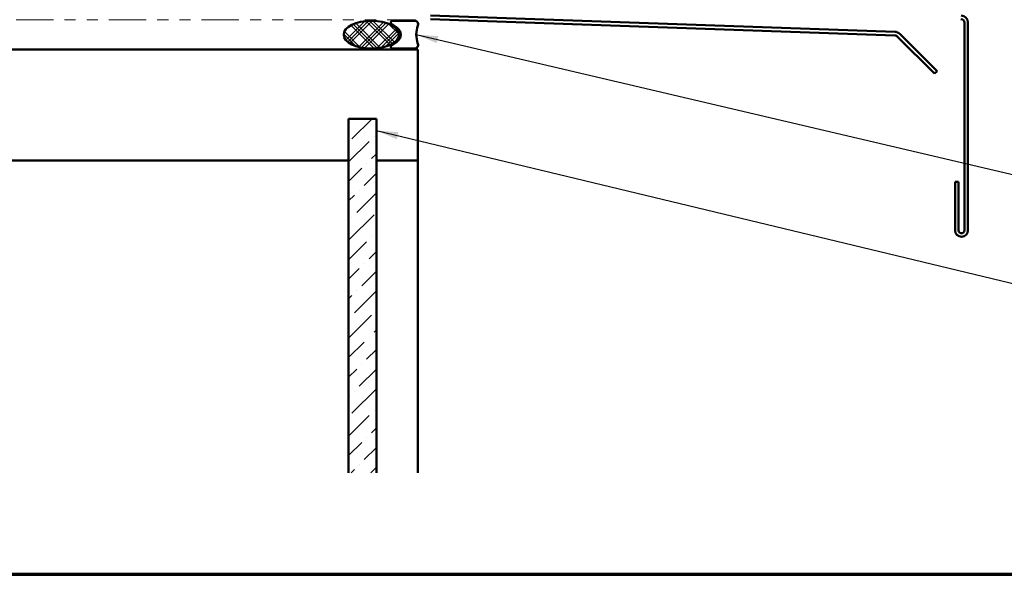
# Model space of a CAD drawing. Units: inches. Extents: x 0.6 to 33.4, y 0.6 to 21.4.
# Drawn here: x 9.5 to 18.4, y 0.6 to 5.6 of the extents above; entities that cross this region are included whole.
import ezdxf

# ---------------------------------------------------------------- set-up
doc = ezdxf.new("R2010")
doc.units = ezdxf.units.IN
doc.header["$LTSCALE"] = 2
doc.header["$MEASUREMENT"] = 0
doc.linetypes.add('DOUBLE_DASH_CHAIN', pattern=[1.2403, 0.6614, -0.0827, 0.1654, -0.0827, 0.1654, -0.0827])
for name, color, linetype, lineweight in [('Border (ANSI)', 7, 'Continuous', 70), ('Hatch (ANSI)', 7, 'Continuous', 18), ('Symbol (ANSI)', 7, 'Continuous', 25), ('Visible (ANSI)', 7, 'Continuous', 50)]:
    doc.layers.add(name, color=color, linetype=linetype, lineweight=lineweight)
doc.styles.add('Note Text (ANSI)', font='tahoma.ttf')
doc.dimstyles.new('Default (ANSI)$7', dxfattribs={"dimscale": 2, "dimtxt": 0.12, "dimasz": 0.098425, "dimexe": 0.125, "dimexo": 0.0625, "dimgap": 0.031496, "dimtad": 0, "dimtih": 1, "dimtoh": 1, "dimrnd": 1e-08, "dimzin": 4, "dimdsep": 46, "dimtxsty": 'Note Text (ANSI)', "dimcen": 0.09, "dimdle": 0.393701, "dimclrd": 256, "dimclre": 256, "dimclrt": 256, "dimadec": 0, "dimazin": 1, "dimtfac": 1, "dimtofl": 0, "dimtmove": 0, "dimatfit": 3, "dimfxl": 0, "dimtolj": 1, "dimtzin": 4, "dimlwd": -1, "dimlwe": -1, "dimarcsym": 0})

# ---------------------------------------------------------------- blocks, each defined once
blk = doc.blocks.new('Borders ATAS A Border')
at = {"layer": 'Border (ANSI)'}
blk.add_line((0.3, 0.3), (16.7, 0.3), dxfattribs=at)

msp = doc.modelspace()

# ---------------------------------------------------------------- hatches: boundary and pattern name
at = {"layer": 'Hatch (ANSI)'}
h = msp.add_hatch(dxfattribs=at)
h.set_pattern_fill('CUST29', color=256, angle=90, style=0, pattern_type=2)
h.set_pattern_definition([(135, (0, 0), (-0.0883883, -0.0883883), []), (135, (2e-18, 0.03125), (-0.0883883, -0.0883883), []), (135, (4e-18, 0.0625), (-0.0883883, -0.0883883), []), (225, (0, 0), (0.0883883, -0.0883883), []), (225, (2e-18, 0.03125), (0.0883883, -0.0883883), []), (225, (4e-18, 0.0625), (0.0883883, -0.0883883), [])])
edge = h.paths.add_edge_path()
edge.add_ellipse((12.66058, 5.47129), major_axis=(0.25, 0), ratio=0.5, start_angle=0, end_angle=360)
at = {"layer": 'Hatch (ANSI)', "true_color": 0x0080ff}
h = msp.add_hatch(dxfattribs=at)
h.set_pattern_fill('ANSI36', color=150, style=0)
h.paths.add_polyline_path([(12.45504, 1.51696), (12.45504, 4.71129), (12.70504, 4.71129), (12.70504, 1.51696)])

# ---------------------------------------------------------------- linework, layer by layer
at = {"layer": 'Visible (ANSI)', "color": 30, "linetype": 'DOUBLE_DASH_CHAIN', "lineweight": 18, "ltscale": 0.254777, "true_color": 0xff8000}
msp.add_line((6.10604, 5.60629), (13.05804, 5.60629), dxfattribs=at)
at = {"layer": 'Visible (ANSI)', "color": 1, "true_color": 0xff0000}
for p, q in [((13.19381, 5.61134), (17.38514, 5.46497)), ((17.38626, 5.49695), (13.19492, 5.64332)), ((18.01244, 5.5803), (18.01244, 3.7046)), ((18.04444, 3.7046), (18.04444, 5.5803)), ((17.40665, 5.45562), (17.74238, 5.11989)), ((17.765, 5.14252), (17.42928, 5.47825)), ((17.74238, 5.11989), (17.765, 5.14252)), ((17.92844, 4.1421), (17.92844, 3.7046)), ((17.96044, 4.1421), (17.92844, 4.1421)), ((17.96044, 3.7046), (17.96044, 4.1421))]:
    msp.add_line(p, q, dxfattribs=at)
at = {"layer": 'Visible (ANSI)', "color": 56, "true_color": 0x808000}
for p, q in [((12.84183, 5.56772), (12.89257, 5.53343)), ((13.05058, 5.59629), (12.85058, 5.59629)), ((12.89257, 5.40915), (12.84183, 5.37486)), ((12.85058, 5.34629), (13.05058, 5.34629))]:
    msp.add_line(p, q, dxfattribs=at)
at = {"layer": 'Visible (ANSI)', "color": 8, "true_color": 0x808080}
for p, q in [((5.93504, 5.33629), (13.08004, 5.33629)), ((13.08004, 5.33629), (13.08004, 4.33629)), ((12.45504, 4.33629), (5.93504, 4.33629)), ((13.08004, 4.33629), (12.70504, 4.33629)), ((13.08004, 1.51696), (13.08004, 4.33629))]:
    msp.add_line(p, q, dxfattribs=at)
at = {"layer": 'Visible (ANSI)', "color": 150, "true_color": 0x0080ff}
for p, q in [((12.45504, 4.71129), (12.70504, 4.71129)), ((12.45504, 4.71129), (12.45504, 1.51696)), ((12.70504, 1.51696), (12.70504, 4.71129))]:
    msp.add_line(p, q, dxfattribs=at)
at = {"layer": 'Visible (ANSI)', "color": 1, "true_color": 0xff0000}
for centre, radius, start, end in [((17.98044, 5.5803), 0.032, 0, 88), ((17.98044, 5.5803), 0.064, 0, 88), ((17.38402, 5.43299), 0.032, 45, 88), ((17.38402, 5.43299), 0.064, 45, 88), ((17.98644, 3.7046), 0.058, 180, 0), ((17.98644, 3.7046), 0.026, 180, 0)]:
    msp.add_arc(centre, radius, start, end, dxfattribs=at)
at = {"layer": 'Visible (ANSI)', "color": 56, "true_color": 0x808000}
for centre, radius, start, end in [((12.85058, 5.58067), 0.01563, 90, 235.952268), ((12.85058, 5.47129), 0.075, 304.047732, 55.952268), ((13.05058, 5.56504), 0.03125, 340.528779, 90), ((13.31574, 5.47129), 0.25, 160.528779, 199.471221), ((12.85058, 5.36192), 0.01563, 124.047732, 270), ((13.05058, 5.37754), 0.03125, 270, 19.471221)]:
    msp.add_arc(centre, radius, start, end, dxfattribs=at)
at = {"layer": 'Visible (ANSI)', "color": 7}
msp.add_ellipse((12.66058, 5.47129), major_axis=(-0.25, 0), ratio=0.5, dxfattribs=at)

# ---------------------------------------------------------------- block references
at = {"xscale": 2, "yscale": 2, "zscale": 2}
msp.add_blockref('Borders ATAS A Border', (0, 0), dxfattribs=at)

# ---------------------------------------------------------------- leaders
at = {"layer": 'Symbol (ANSI)', "annotation_type": 0, "has_hookline": 1, "hookline_direction": 0}
for points, text_width in [([(13.06574, 5.47129), (19.25239, 4.02088)], 3.44236), ([(12.70504, 4.60538), (19.25239, 3.03174)], 1.15487)]:
    msp.add_leader(points, dimstyle='Default (ANSI)$7', override={"dimtad": 0}, dxfattribs=dict(at, text_width=text_width))

doc.saveas('drawing.dxf')
